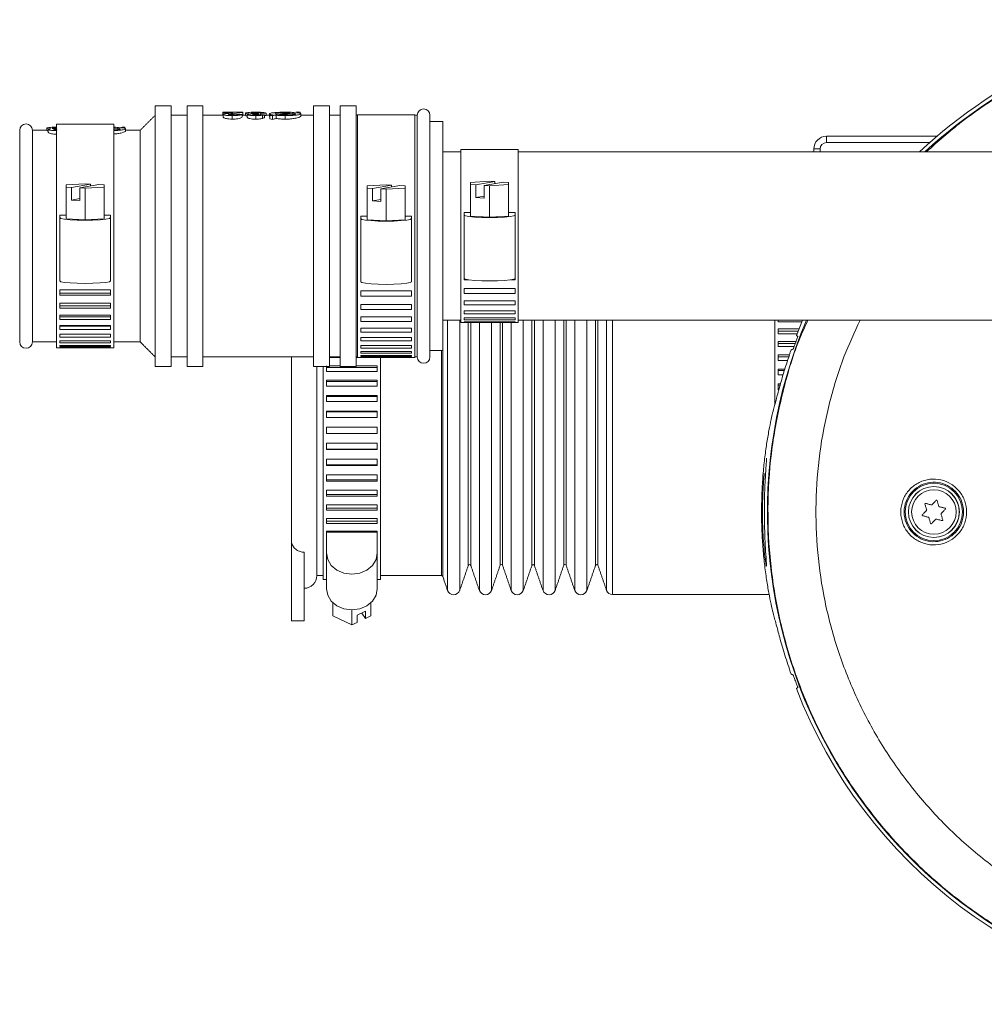
# Model space of a CAD drawing. Units: millimetres. Extents: x 88 to 771, y 154 to 380.
# Drawn here: x 88 to 240, y 218 to 373 of the extents above; entities that cross this region are included whole.
import ezdxf

# ---------------------------------------------------------------- set-up
doc = ezdxf.new("R2010")
doc.units = ezdxf.units.MM

msp = doc.modelspace()

# ---------------------------------------------------------------- linework, layer by layer
at = {"color": 7, "linetype": 'Continuous', "lineweight": 15}
for p, q in [((109.76, 359.45), (109.76, 318.45)), ((112.26, 359.45), (112.26, 318.45)), ((114.76, 359.45), (114.76, 318.45)), ((117.26, 359.45), (117.26, 318.45)), ((134.66, 359.45), (134.66, 318.45)), ((137.16, 359.45), (137.16, 318.45)), ((138.86, 359.45), (138.86, 318.45)), ((141.36, 359.45), (141.36, 318.45)), ((120.38, 358.34), (120.38, 358.43)), ((120.38, 358.43), (123.55, 358.43)), ((121.98, 358.34), (120.38, 358.34)), ((120.38, 357.94), (120.38, 358.34)), ((120.44, 357.94), (120.38, 357.94)), ((120.44, 357.65), (120.44, 358.06)), ((121.49, 358.28), (121.98, 358.34)), ((121.87, 357.35), (121.87, 357.91)), ((123.55, 358.38), (122.14, 358.22)), ((122.14, 358), (122.14, 358.22)), ((122.58, 358.09), (123.43, 358.09)), ((123.43, 357.7), (123.43, 358.09)), ((123.55, 358.43), (123.55, 358.38)), ((123.55, 357.95), (123.55, 358.38)), ((123.98, 357.91), (123.98, 358.28)), ((124.23, 357.62), (124.23, 358.04)), ((125.56, 357.35), (125.56, 357.91)), ((126, 358.19), (126, 358.11)), ((126, 358.02), (126, 358.11)), ((126.12, 358.04), (126.97, 358.04)), ((127.22, 358.27), (126.36, 358.27)), ((126.36, 358.04), (126.36, 358.27)), ((126.61, 357.45), (126.61, 357.95)), ((126.97, 357.63), (126.97, 358.04)), ((127.22, 357.9), (126.97, 357.9)), ((127.22, 357.9), (127.22, 358.27)), ((127.71, 357.82), (127.71, 358.18)), ((127.8, 357.92), (128.38, 357.99)), ((128.22, 357.89), (127.8, 357.92)), ((127.8, 357.39), (127.8, 357.92)), ((128.77, 357.96), (128.22, 357.89)), ((128.22, 357.3), (128.22, 357.89)), ((128.77, 357.46), (128.77, 357.96)), ((128.92, 358.06), (131, 358.33)), ((131.41, 358.29), (129.3, 358.02)), ((130.17, 358.22), (130.17, 358.35)), ((130.19, 357.35), (130.19, 357.91)), ((131.41, 357.91), (131.41, 358.29)), ((131.56, 358.4), (132.13, 358.47)), ((132.55, 358.43), (131.97, 358.36)), ((132.13, 358.47), (132.55, 358.43)), ((132.55, 358.24), (132.55, 358.43)), ((132.65, 357.81), (132.65, 358.17)), ((141.57, 319.85), (141.57, 358.05)), ((150.57, 319.85), (150.57, 358.05)), ((150.96, 357.95), (150.96, 319.95)), ((152.96, 357.95), (152.96, 319.95)), ((94.25, 321.35), (94.25, 356.55)), ((103.25, 321.35), (103.25, 356.55)), ((154.96, 356.95), (154.96, 320.95)), ((88.46, 355.6), (88.46, 322.3)), ((90.46, 355.6), (90.46, 322.3)), ((92.7, 355.57), (92.7, 355.93)), ((92.95, 355.3), (92.95, 355.69)), ((103.25, 355.94), (103.45, 355.97)), ((103.86, 355.93), (103.25, 355.86)), ((103.86, 355.57), (103.86, 355.93)), ((104, 356.04), (104.57, 356.11)), ((104.99, 356.08), (104.41, 356)), ((104.57, 356.11), (104.99, 356.08)), ((104.99, 355.89), (104.99, 356.08)), ((105.1, 355.48), (105.1, 355.82)), ((107.41, 355.6), (107.41, 322.3)), ((215.3, 353.65), (215.3, 354.65)), ((215.3, 354.65), (232.68, 354.65)), ((231.53, 353.65), (215.3, 353.65)), ((157.83, 325.35), (157.83, 352.55)), ((166.83, 325.35), (166.83, 352.55)), ((214.3, 352.65), (213.3, 352.65)), ((213.3, 352.2), (213.3, 352.65)), ((214.3, 352.65), (214.3, 352.2)), ((98.75, 347.18), (95.75, 347)), ((95.75, 347), (95.75, 346.66)), ((99.6, 347.13), (96.6, 346.61)), ((97.9, 346.53), (100.9, 347.05)), ((99.6, 347.13), (98.75, 347.18)), ((99.6, 346.83), (99.6, 347.13)), ((101.75, 347), (100.9, 347.05)), ((101.75, 346.66), (101.75, 347)), ((146.07, 347.03), (143.07, 346.85)), ((146.92, 346.98), (143.92, 346.46)), ((146.92, 346.98), (146.07, 347.03)), ((146.92, 346.68), (146.92, 346.98)), ((162.33, 347.58), (159.33, 347.4)), ((159.33, 347.4), (159.33, 347.06)), ((159.33, 347.06), (159.33, 342.08)), ((159.33, 347.06), (160.18, 347.01)), ((163.18, 347.53), (160.18, 347.01)), ((160.18, 345.02), (160.18, 347.01)), ((161.48, 346.93), (164.48, 347.45)), ((163.18, 347.53), (162.33, 347.58)), ((162.33, 346.88), (165.33, 347.06)), ((163.18, 347.23), (163.18, 347.53)), ((165.33, 347.4), (164.48, 347.45)), ((165.33, 347.06), (165.33, 347.4)), ((165.33, 347.06), (165.33, 342.08)), ((95.75, 346.66), (95.75, 341.68)), ((95.75, 346.66), (96.6, 346.61)), ((96.6, 344.62), (96.6, 346.61)), ((97.9, 344.54), (97.9, 346.53)), ((97.9, 346.53), (98.75, 346.48)), ((98.75, 346.48), (101.75, 346.66)), ((98.75, 346.48), (98.75, 341.51)), ((101.75, 346.66), (101.75, 341.68)), ((143.07, 346.85), (143.07, 346.51)), ((143.07, 346.51), (143.07, 341.53)), ((143.07, 346.51), (143.92, 346.46)), ((143.92, 344.47), (143.92, 346.46)), ((145.21, 346.38), (148.21, 346.9)), ((145.21, 344.39), (145.21, 346.38)), ((145.21, 346.38), (146.07, 346.33)), ((146.07, 346.33), (149.07, 346.51)), ((146.07, 346.33), (146.07, 341.36)), ((149.07, 346.85), (148.21, 346.9)), ((149.07, 346.51), (149.07, 346.85)), ((149.07, 346.51), (149.07, 341.53)), ((161.48, 346.93), (162.33, 346.88)), ((161.48, 344.94), (161.48, 346.93)), ((162.33, 346.88), (162.33, 341.91)), ((97.9, 344.84), (96.6, 344.62)), ((96.6, 344.62), (97.9, 344.54)), ((145.21, 344.69), (143.92, 344.47)), ((143.92, 344.47), (145.21, 344.39)), ((161.48, 345.24), (160.18, 345.02)), ((160.18, 345.02), (161.48, 344.94)), ((158.33, 342.65), (158.33, 342.25)), ((159.33, 342.65), (158.33, 342.65)), ((166.33, 342.65), (165.33, 342.65)), ((166.33, 342.25), (166.33, 342.65)), ((94.75, 342.24), (94.75, 341.85)), ((95.75, 342.24), (94.75, 342.24)), ((94.75, 341.85), (94.75, 331.9)), ((95.75, 341.68), (98.75, 341.51)), ((98.75, 341.51), (101.75, 341.68)), ((102.75, 342.24), (101.75, 342.24)), ((102.75, 341.85), (102.75, 342.24)), ((102.75, 341.85), (102.75, 331.9)), ((142.07, 342.09), (142.07, 341.7)), ((143.07, 342.09), (142.07, 342.09)), ((142.07, 341.7), (142.07, 331.75)), ((143.07, 341.53), (146.07, 341.36)), ((146.07, 341.36), (149.07, 341.53)), ((150.07, 342.09), (149.07, 342.09)), ((150.07, 341.7), (150.07, 342.09)), ((150.07, 341.7), (150.07, 331.75)), ((158.33, 342.25), (158.33, 332.3)), ((159.33, 342.08), (162.33, 341.91)), ((162.33, 341.91), (165.33, 342.08)), ((166.33, 342.25), (166.33, 332.3)), ((94.75, 331.87), (94.76, 331.87)), ((102.73, 331.87), (102.75, 331.87)), ((142.07, 331.73), (142.08, 331.73)), ((150.05, 331.73), (150.07, 331.73)), ((158.33, 332.08), (158.33, 332.37)), ((158.33, 332.08), (159, 332.08)), ((165.66, 332.08), (166.33, 332.08)), ((166.33, 332.37), (166.33, 332.08)), ((94.75, 330.51), (102.75, 330.51)), ((94.75, 329.65), (94.75, 330.51)), ((102.75, 329.95), (94.75, 329.95)), ((102.75, 330.51), (102.75, 329.65)), ((142.07, 330.36), (150.07, 330.36)), ((142.07, 329.48), (142.07, 330.36)), ((150.07, 330.36), (150.07, 329.48)), ((158.33, 330.7), (166.33, 330.7)), ((158.33, 329.92), (158.33, 330.7)), ((158.33, 329.92), (166.33, 329.92)), ((166.33, 330.7), (166.33, 329.92)), ((94.75, 329.65), (102.75, 329.65)), ((94.75, 328.4), (102.75, 328.4)), ((94.75, 327.62), (94.75, 328.4)), ((102.75, 328.4), (102.75, 327.62)), ((142.07, 329.48), (150.07, 329.48)), ((158.33, 328.75), (166.33, 328.75)), ((158.33, 328.11), (158.33, 328.75)), ((166.33, 328.75), (166.33, 328.11)), ((102.75, 327.99), (94.75, 327.99)), ((94.75, 327.62), (102.75, 327.62)), ((142.07, 328.21), (150.07, 328.21)), ((142.07, 327.4), (142.07, 328.21)), ((142.07, 327.4), (150.07, 327.4)), ((150.07, 328.21), (150.07, 327.4)), ((158.33, 328.11), (166.33, 328.11)), ((158.33, 327.19), (166.33, 327.19)), ((158.33, 326.72), (158.33, 327.19)), ((166.33, 327.19), (166.33, 326.72)), ((94.75, 326.5), (102.75, 326.5)), ((94.75, 325.82), (94.75, 326.5)), ((102.75, 326.25), (94.75, 326.25)), ((94.75, 325.82), (102.75, 325.82)), ((102.75, 326.5), (102.75, 325.82)), ((142.07, 326.24), (150.07, 326.24)), ((142.07, 325.51), (142.07, 326.24)), ((142.07, 325.51), (150.07, 325.51)), ((150.07, 326.24), (150.07, 325.51)), ((154.97, 325.7), (154.97, 286.84)), ((155.73, 325.7), (155.73, 284.77)), ((157.63, 325.7), (157.63, 284.77)), ((158.33, 326.72), (166.33, 326.72)), ((158.33, 326.08), (166.33, 326.08)), ((158.33, 325.79), (158.33, 326.08)), ((158.33, 325.79), (166.33, 325.79)), ((158.33, 325.47), (166.33, 325.47)), ((158.33, 325.38), (158.33, 325.47)), ((158.33, 325.38), (166.33, 325.38)), ((158.99, 325.35), (158.99, 288.48)), ((159.37, 325.35), (159.37, 288.48)), ((160.73, 325.35), (160.73, 284.77)), ((162.63, 325.35), (162.63, 284.77)), ((163.99, 325.35), (163.99, 288.48)), ((164.37, 325.35), (164.37, 288.48)), ((165.73, 325.35), (165.73, 284.77)), ((166.33, 326.08), (166.33, 325.79)), ((166.33, 325.47), (166.33, 325.38)), ((167.63, 325.7), (167.63, 284.77)), ((168.99, 325.7), (168.99, 288.48)), ((169.37, 325.7), (169.37, 288.48)), ((170.73, 325.7), (170.73, 284.77)), ((172.63, 325.7), (172.63, 284.77)), ((173.99, 325.7), (173.99, 288.48)), ((174.37, 325.7), (174.37, 288.48)), ((175.73, 325.7), (175.73, 284.77)), ((177.63, 325.7), (177.63, 284.77)), ((178.99, 325.7), (178.99, 288.48)), ((179.37, 325.7), (179.37, 288.48)), ((180.72, 325.7), (180.72, 284.79)), ((181.67, 325.7), (181.67, 284.16)), ((207.18, 325.7), (207.18, 312.48)), ((207.68, 325.47), (207.68, 325.7)), ((211.43, 325.47), (207.68, 325.47)), ((211.52, 325.7), (210.56, 323.31)), ((94.75, 324.86), (102.75, 324.86)), ((94.75, 324.28), (94.75, 324.86)), ((102.75, 324.77), (94.75, 324.77)), ((94.75, 324.28), (102.75, 324.28)), ((102.75, 324.86), (102.75, 324.28)), ((142.07, 324.49), (150.07, 324.49)), ((142.07, 323.85), (142.07, 324.49)), ((142.07, 323.85), (150.07, 323.85)), ((150.07, 324.49), (150.07, 323.85)), ((210.97, 324.36), (207.68, 324.36)), ((207.68, 323.59), (207.68, 324.36)), ((207.68, 323.98), (210.82, 323.98)), ((94.75, 323.5), (102.75, 323.5)), ((94.75, 323.05), (94.75, 323.5)), ((94.75, 323.05), (102.75, 323.05)), ((94.75, 322.46), (102.75, 322.46)), ((94.75, 322.14), (94.75, 322.46)), ((102.75, 323.5), (102.75, 323.05)), ((102.75, 322.46), (102.75, 322.14)), ((142.07, 322.98), (150.07, 322.98)), ((142.07, 322.46), (142.07, 322.98)), ((142.07, 322.46), (150.07, 322.46)), ((150.07, 322.98), (150.07, 322.46)), ((210.67, 323.59), (207.68, 323.59)), ((210.51, 322.39), (207.68, 322.39)), ((207.68, 321.56), (207.68, 322.39)), ((94.75, 322.14), (102.75, 322.14)), ((94.75, 321.75), (102.75, 321.75)), ((94.75, 321.57), (94.75, 321.75)), ((94.75, 321.57), (102.75, 321.57)), ((94.75, 321.4), (102.75, 321.4)), ((94.75, 321.35), (94.75, 321.4)), ((94.75, 321.35), (102.75, 321.35)), ((102.75, 321.75), (102.75, 321.57)), ((102.75, 321.4), (102.75, 321.35)), ((142.07, 321.75), (150.07, 321.75)), ((142.07, 321.34), (142.07, 321.75)), ((142.07, 321.34), (150.07, 321.34)), ((142.07, 320.81), (150.07, 320.81)), ((142.07, 320.53), (142.07, 320.81)), ((150.07, 321.75), (150.07, 321.34)), ((150.07, 320.81), (150.07, 320.53)), ((154.78, 320.95), (154.78, 286.97)), ((207.68, 322.05), (210.39, 322.05)), ((210.21, 321.56), (207.68, 321.56)), ((131.18, 319.95), (131.18, 291.03)), ((138.86, 319.87), (137.16, 319.87)), ((141.57, 319.87), (141.36, 319.87)), ((142.07, 320.53), (150.07, 320.53)), ((142.07, 320.19), (150.07, 320.19)), ((142.07, 320.03), (142.07, 320.19)), ((142.07, 320.03), (150.07, 320.03)), ((142.07, 319.88), (150.07, 319.88)), ((142.07, 319.85), (142.07, 319.88)), ((142.07, 319.85), (150.07, 319.85)), ((145.18, 319.95), (145.18, 284.95)), ((150.07, 320.19), (150.07, 320.03)), ((150.07, 319.88), (150.07, 319.85)), ((209.48, 320.27), (207.68, 320.27)), ((207.68, 319.39), (207.68, 320.27)), ((207.68, 319.98), (209.39, 319.98)), ((209.2, 319.39), (207.68, 319.39)), ((135.18, 318.45), (135.18, 286.97)), ((136.18, 318.45), (136.18, 284.95)), ((136.68, 317.67), (136.68, 318.56)), ((136.68, 318.27), (144.68, 318.27)), ((144.68, 317.67), (136.68, 317.67)), ((138.86, 318.56), (137.16, 318.56)), ((144.68, 318.56), (141.36, 318.56)), ((144.68, 318.56), (144.68, 317.67)), ((208.75, 318.03), (207.68, 318.03)), ((207.68, 317.11), (207.68, 318.03)), ((207.68, 317.8), (208.68, 317.8)), ((144.68, 316.28), (136.68, 316.28)), ((136.68, 315.35), (136.68, 316.28)), ((136.68, 316.06), (144.68, 316.06)), ((144.68, 316.28), (144.68, 315.35)), ((208.48, 317.11), (207.68, 317.11)), ((144.68, 315.35), (136.68, 315.35)), ((208.06, 315.69), (207.68, 315.69)), ((207.68, 314.74), (207.68, 315.69)), ((207.68, 315.51), (208.01, 315.51)), ((144.68, 313.89), (136.68, 313.89)), ((136.68, 312.92), (136.68, 313.89)), ((136.68, 313.73), (144.68, 313.73)), ((144.68, 312.92), (136.68, 312.92)), ((144.68, 313.89), (144.68, 312.92)), ((144.68, 311.42), (136.68, 311.42)), ((136.68, 310.43), (136.68, 311.42)), ((136.68, 311.33), (144.68, 311.33)), ((144.68, 311.42), (144.68, 310.43)), ((144.68, 310.43), (136.68, 310.43)), ((144.68, 308.9), (136.68, 308.9)), ((136.68, 307.9), (136.68, 308.9)), ((136.68, 308.88), (144.68, 308.88)), ((144.68, 308.9), (144.68, 307.9)), ((144.68, 307.9), (136.68, 307.9)), ((144.68, 306.37), (136.68, 306.37)), ((136.68, 305.37), (136.68, 306.37)), ((136.68, 305.41), (144.68, 305.41)), ((144.68, 305.37), (136.68, 305.37)), ((144.68, 306.37), (144.68, 305.37)), ((144.68, 303.85), (136.68, 303.85)), ((136.68, 302.86), (136.68, 303.85)), ((144.68, 303.85), (144.68, 302.86)), ((136.68, 302.98), (144.68, 302.98)), ((144.68, 302.86), (136.68, 302.86)), ((144.68, 301.37), (136.68, 301.37)), ((136.68, 300.42), (136.68, 301.37)), ((136.68, 300.6), (144.68, 300.6)), ((144.68, 301.37), (144.68, 300.42)), ((144.68, 300.42), (136.68, 300.42)), ((144.68, 298.98), (136.68, 298.98)), ((136.68, 298.06), (136.68, 298.98)), ((144.68, 298.98), (144.68, 298.06)), ((136.68, 298.3), (144.68, 298.3)), ((144.68, 298.06), (136.68, 298.06)), ((144.68, 296.69), (136.68, 296.69)), ((136.68, 295.83), (136.68, 296.69)), ((136.68, 296.13), (144.68, 296.13)), ((144.68, 296.69), (144.68, 295.83)), ((144.68, 295.83), (136.68, 295.83)), ((144.68, 294.54), (136.68, 294.54)), ((136.68, 293.74), (136.68, 294.54)), ((144.68, 294.54), (144.68, 293.74)), ((136.68, 294.09), (144.68, 294.09)), ((144.68, 293.74), (136.68, 293.74)), ((144.68, 292.55), (136.68, 292.55)), ((136.68, 292.16), (136.68, 292.55)), ((136.68, 292.4), (144.68, 292.4)), ((136.68, 289.1), (136.68, 292.16)), ((144.68, 292.55), (144.68, 292.16)), ((144.68, 292.16), (144.68, 289.1)), ((131.18, 278.41), (131.18, 291.03)), ((133.18, 278.41), (133.18, 289.21)), ((136.68, 283.46), (136.68, 289.1)), ((144.68, 283.46), (144.68, 289.1)), ((158.99, 288.48), (158.99, 287.16)), ((159.37, 288.48), (159.37, 287.16)), ((163.99, 288.48), (163.99, 287.16)), ((164.37, 288.48), (164.37, 287.16)), ((168.99, 288.48), (168.99, 287.16)), ((169.37, 288.48), (169.37, 287.16)), ((173.99, 288.48), (173.99, 287.16)), ((174.37, 288.48), (174.37, 287.16)), ((178.99, 288.48), (178.99, 287.16)), ((179.37, 288.48), (179.37, 287.16)), ((135.18, 286.97), (135.18, 285.55)), ((154.78, 286.97), (154.78, 285.55)), ((154.97, 286.84), (154.97, 285.41)), ((155.73, 284.77), (155.73, 283.19)), ((157.63, 284.77), (157.63, 283.19)), ((160.73, 284.77), (160.73, 283.19)), ((162.63, 284.77), (162.63, 283.19)), ((165.73, 284.77), (165.73, 283.19)), ((167.63, 284.77), (167.63, 283.19)), ((170.73, 284.77), (170.73, 283.19)), ((172.63, 284.77), (172.63, 283.19)), ((175.73, 284.77), (175.73, 283.19)), ((177.63, 284.77), (177.63, 283.19)), ((180.72, 284.79), (180.72, 283.22)), ((181.67, 284.16), (181.67, 282.55)), ((137.68, 279.21), (137.68, 281.27)), ((143.68, 279.21), (143.68, 281.27)), ((140.68, 277.78), (137.68, 279.21)), ((140.68, 277.78), (140.68, 280.16)), ((142.83, 279.93), (141.53, 279.31)), ((141.53, 279.31), (141.53, 278.19)), ((142.24, 279.65), (142.83, 278.81)), ((142.83, 279.93), (142.83, 278.81)), ((143.68, 279.21), (142.83, 278.81)), ((141.53, 278.19), (140.68, 277.78))]:
    msp.add_line(p, q, dxfattribs=at)
at = {"color": 7, "linetype": 'Continuous', "lineweight": 15, "flags": 128}
for points in [[(94.75, 341.85), (94.94, 341.73), (95.51, 341.62), (96.4, 341.53), (97.51, 341.47), (98.75, 341.45), (99.98, 341.47), (101.1, 341.53), (101.98, 341.62), (102.55, 341.73), (102.75, 341.85)], [(142.07, 341.7), (142.26, 341.58), (142.83, 341.47), (143.71, 341.38), (144.83, 341.32), (146.07, 341.31), (147.3, 341.32), (148.42, 341.38), (149.3, 341.47), (149.87, 341.58), (150.07, 341.7)], [(158.33, 342.25), (158.52, 342.13), (159.09, 342.02), (159.98, 341.93), (161.09, 341.87), (162.33, 341.85), (163.56, 341.87), (164.68, 341.93), (165.56, 342.02), (166.13, 342.13), (166.33, 342.25)], [(94.75, 331.9), (94.94, 331.78), (95.51, 331.67), (96.4, 331.58), (97.51, 331.52), (98.75, 331.5), (99.98, 331.52), (101.1, 331.58), (101.98, 331.67), (102.55, 331.78), (102.75, 331.9)], [(142.07, 331.75), (142.26, 331.63), (142.83, 331.52), (143.71, 331.43), (144.83, 331.37), (146.07, 331.36), (147.3, 331.37), (148.42, 331.43), (149.3, 331.52), (149.87, 331.63), (150.07, 331.75)], [(158.33, 332.3), (158.52, 332.18), (159.09, 332.07), (159.98, 331.98), (161.09, 331.92), (162.33, 331.9), (163.56, 331.92), (164.68, 331.98), (165.56, 332.07), (166.13, 332.18), (166.33, 332.3)], [(231.04, 295.88), (231.01, 295.99), (230.98, 296.1), (230.95, 296.21), (230.91, 296.32), (230.88, 296.43), (230.85, 296.54), (230.82, 296.65), (230.78, 296.76)], [(230.9, 296.89), (231.02, 296.86), (231.13, 296.84), (231.24, 296.81), (231.35, 296.78), (231.46, 296.75), (231.58, 296.73), (231.69, 296.7), (231.8, 296.67)], [(231.9, 296.7), (231.98, 296.78), (232.06, 296.86), (232.14, 296.95), (232.22, 297.03), (232.3, 297.12), (232.38, 297.2), (232.46, 297.28), (232.54, 297.36)], [(232.7, 297.32), (232.74, 297.21), (232.77, 297.1), (232.8, 296.99), (232.83, 296.88), (232.87, 296.77), (232.9, 296.66), (232.93, 296.55), (232.96, 296.44)], [(233.03, 296.37), (233.15, 296.34), (233.26, 296.31), (233.37, 296.29), (233.48, 296.26), (233.6, 296.23), (233.71, 296.2), (233.82, 296.18), (233.93, 296.15)], [(233.98, 295.98), (233.9, 295.9), (233.82, 295.81), (233.74, 295.73), (233.66, 295.65), (233.58, 295.56), (233.5, 295.48), (233.42, 295.4), (233.34, 295.31)], [(230.38, 295.11), (230.46, 295.2), (230.54, 295.28), (230.62, 295.36), (230.7, 295.45), (230.78, 295.53), (230.86, 295.61), (230.94, 295.7), (231.02, 295.78)], [(231.33, 294.73), (231.21, 294.76), (231.1, 294.78), (230.99, 294.81), (230.88, 294.84), (230.76, 294.87), (230.65, 294.89), (230.54, 294.92), (230.43, 294.95)], [(231.66, 293.77), (231.62, 293.88), (231.59, 293.99), (231.56, 294.1), (231.53, 294.21), (231.49, 294.33), (231.46, 294.44), (231.43, 294.55), (231.4, 294.66)], [(232.46, 294.4), (232.38, 294.31), (232.3, 294.23), (232.22, 294.15), (232.14, 294.06), (232.06, 293.98), (231.98, 293.9), (231.9, 293.81), (231.82, 293.73)], [(233.46, 294.21), (233.34, 294.23), (233.23, 294.26), (233.12, 294.29), (233.01, 294.32), (232.9, 294.34), (232.78, 294.37), (232.67, 294.4), (232.56, 294.43)], [(233.32, 295.22), (233.35, 295.11), (233.38, 295), (233.41, 294.88), (233.45, 294.77), (233.48, 294.66), (233.51, 294.55), (233.54, 294.44), (233.58, 294.33)], [(144.68, 289.1), (144.48, 288.08), (143.92, 287.15), (143.03, 286.42), (141.92, 285.95), (140.68, 285.79), (139.44, 285.95), (138.33, 286.42), (137.44, 287.15), (136.88, 288.08), (136.68, 289.1)], [(144.68, 283.46), (144.48, 282.44), (143.92, 281.52), (143.03, 280.79), (141.92, 280.32), (140.68, 280.16), (139.44, 280.32), (138.33, 280.79), (137.44, 281.52), (136.88, 282.44), (136.68, 283.46)]]:
    msp.add_lwpolyline(points, dxfattribs=at)
at = {"color": 7, "linetype": 'Continuous', "lineweight": 15}
for radius in [4.51, 4.01, 4, 3.5]:
    msp.add_circle((232.18, 295.55), radius, dxfattribs=at)
for centre, radius, start, end in [((283.18, 295.55), 77.74, 95.0417, 133.2193), ((283.18, 295.55), 77.17, 95.0417, 132.7625), ((151.96, 357.95), 1, 0, 180), ((89.46, 355.6), 1, 0, 180), ((215.3, 352.65), 2, 90, 180), ((215.3, 352.65), 1, 90, 180), ((283.18, 295.55), 77.17, 156.9978, 264.9583), ((283.18, 295.55), 77.17, 156.9978, 264.9583), ((89.46, 322.3), 1, 180, 0), ((151.96, 319.95), 1, 180, 0), ((159.18, 287.09), 0.2, 19, 161), ((164.18, 287.09), 0.2, 19, 161), ((169.18, 287.09), 0.2, 19, 161), ((174.18, 287.09), 0.2, 19, 161), ((179.18, 287.09), 0.2, 19, 161), ((133.18, 285.55), 2, 270, 0), ((154.78, 285.35), 0.2, 19, 90), ((156.68, 283.52), 1, 199, 341), ((161.68, 283.52), 1, 199, 341), ((166.68, 283.52), 1, 199, 341), ((171.68, 283.52), 1, 199, 341), ((176.68, 283.52), 1, 199, 341), ((181.67, 283.55), 1, 199, 270), ((283.18, 295.55), 77.74, 200.9194, 264.9583)]:
    msp.add_arc(centre, radius, start, end, dxfattribs=at)
for centre, major_axis, ratio, start_param, end_param in [((121.96, 338.95), (9.74, 16.94), 0.883113, 0.487968, 0.494834), ((124.54, 338.95), (23.5, -5.22), 0.777484, 1.586939, 1.604651), ((130.71, 338.95), (5.47, 18.46), 0.82173, 0.46663, 0.501152)]:
    msp.add_ellipse(centre, major_axis=major_axis, ratio=ratio, start_param=start_param, end_param=end_param, dxfattribs=at)
for points, knots in [([(231, 352.2), (232.81, 353.81), (236.78, 357.34), (243.63, 361.87), (251.3, 365.92), (259.41, 369.03), (267.8, 371.29), (273.54, 371.98), (276.41, 372.33)], [0, 0, 0, 0, 0.14317, 0.314863, 0.486009, 0.657158, 0.828852, 1, 1, 1, 1]), ([(120.44, 358.06), (120.47, 358.08), (120.52, 358.13), (120.89, 358.21), (121.26, 358.25), (121.49, 358.28)], [0, 0, 0, 0, 0.279439, 0.559475, 1, 1, 1, 1]), ([(121.87, 357.91), (121.66, 357.91), (121.24, 357.91), (120.77, 357.95), (120.5, 358.01), (120.46, 358.04), (120.44, 358.06)], [0, 0, 0, 0, 0.279766, 0.558998, 0.779622, 1, 1, 1, 1]), ([(122.14, 358.22), (121.91, 358.2), (121.5, 358.15), (121.36, 358.09), (121.3, 358.06)], [0, 0, 0, 0, 0.5624746, 1, 1, 1, 1]), ([(121.3, 358.06), (121.3, 358.05), (121.32, 358.03), (121.49, 358.01), (121.7, 358), (121.85, 358), (121.92, 358)], [0, 0, 0, 0, 0.279888, 0.559164, 0.779395, 1, 1, 1, 1]), ([(123.43, 358.09), (123.41, 358.06), (123.36, 358.01), (122.98, 357.95), (122.44, 357.91), (122.06, 357.91), (121.87, 357.91)], [0, 0, 0, 0, 0.280631, 0.559929, 0.77978, 1, 1, 1, 1]), ([(121.92, 358), (122.03, 358), (122.26, 358), (122.52, 358.04), (122.56, 358.07), (122.58, 358.09)], [0, 0, 0, 0, 0.278751, 0.559261, 1, 1, 1, 1]), ([(123.98, 358.28), (124.01, 358.3), (124.07, 358.35), (124.53, 358.41), (125.08, 358.44), (125.45, 358.44), (125.63, 358.44)], [0, 0, 0, 0, 0.279323, 0.558937, 0.779292, 1, 1, 1, 1]), ([(124.86, 358.15), (124.72, 358.15), (124.44, 358.16), (124.07, 358.21), (124.01, 358.25), (123.98, 358.28)], [0, 0, 0, 0, 0.281054, 0.561778, 1, 1, 1, 1]), ([(124.23, 357.84), (124.21, 357.84), (124.09, 357.85), (124, 357.88), (123.99, 357.9), (123.98, 357.91)], [0, 0, 0, 0, 0.110239, 0.603417, 1, 1, 1, 1]), ([(124.23, 358.04), (124.24, 358.05), (124.26, 358.08), (124.46, 358.12), (124.71, 358.13), (124.86, 358.15)], [0, 0, 0, 0, 0.2805913, 0.5610199, 1, 1, 1, 1]), ([(125.56, 357.91), (125.37, 357.91), (124.98, 357.91), (124.55, 357.95), (124.27, 357.99), (124.24, 358.02), (124.23, 358.04)], [0, 0, 0, 0, 0.279903, 0.559576, 0.779853, 1, 1, 1, 1]), ([(125.59, 358.35), (125.48, 358.35), (125.27, 358.35), (125.02, 358.33), (124.86, 358.3), (124.84, 358.28), (124.84, 358.28)], [0, 0, 0, 0, 0.280139, 0.559724, 0.779852, 1, 1, 1, 1]), ([(124.84, 358.28), (124.84, 358.27), (124.85, 358.25), (124.98, 358.23), (125.34, 358.2), (125.73, 358.19), (126, 358.19)], [0, 0, 0, 0, 0.125527, 0.250978, 0.500918, 1, 1, 1, 1]), ([(126, 358.11), (125.79, 358.11), (125.49, 358.1), (125.2, 358.08), (125.1, 358.06), (125.09, 358.05), (125.08, 358.04)], [0, 0, 0, 0, 0.5000134, 0.7494621, 0.8748518, 1, 1, 1, 1]), ([(125.08, 358.04), (125.09, 358.04), (125.1, 358.02), (125.24, 358.01), (125.4, 358), (125.51, 358), (125.56, 358)], [0, 0, 0, 0, 0.279616, 0.558972, 0.779283, 1, 1, 1, 1]), ([(125.56, 358), (125.63, 358), (125.77, 358), (125.99, 358.01), (126.07, 358.03), (126.12, 358.04)], [0, 0, 0, 0, 0.2808493, 0.5618734, 1, 1, 1, 1]), ([(126.61, 357.95), (126.44, 357.94), (126.13, 357.91), (125.73, 357.91), (125.56, 357.91)], [0, 0, 0, 0, 0.558861, 1, 1, 1, 1]), ([(126.36, 358.27), (126.34, 358.28), (126.29, 358.31), (126.1, 358.33), (125.85, 358.35), (125.67, 358.35), (125.59, 358.35)], [0, 0, 0, 0, 0.28049, 0.559281, 0.779459, 1, 1, 1, 1]), ([(125.63, 358.44), (125.87, 358.44), (126.34, 358.43), (126.87, 358.39), (127.15, 358.33), (127.2, 358.29), (127.22, 358.27)], [0, 0, 0, 0, 0.279804, 0.55886, 0.779177, 1, 1, 1, 1]), ([(126.97, 358.04), (126.94, 358.02), (126.89, 357.99), (126.69, 357.96), (126.61, 357.95)], [0, 0, 0, 0, 0.56013, 1, 1, 1, 1]), ([(127.8, 357.72), (127.79, 357.73), (127.7, 357.76), (127.7, 357.79), (127.71, 357.82)], [0, 0, 0, 0, 0.095083, 1, 1, 1, 1]), ([(127.71, 358.18), (127.75, 358.21), (127.83, 358.29), (128.5, 358.38), (129.31, 358.43), (129.88, 358.44), (130.17, 358.44)], [0, 0, 0, 0, 0.279652, 0.559355, 0.779606, 1, 1, 1, 1]), ([(128.38, 357.99), (128.16, 358.02), (127.78, 358.08), (127.73, 358.15), (127.71, 358.18)], [0, 0, 0, 0, 0.559232, 1, 1, 1, 1]), ([(130.17, 358.35), (129.93, 358.35), (129.45, 358.34), (128.92, 358.29), (128.61, 358.23), (128.58, 358.19), (128.56, 358.17)], [0, 0, 0, 0, 0.279414, 0.559142, 0.779477, 1, 1, 1, 1]), ([(128.56, 358.17), (128.58, 358.15), (128.62, 358.11), (128.83, 358.08), (128.92, 358.06)], [0, 0, 0, 0, 0.5593282, 1, 1, 1, 1]), ([(130.19, 357.91), (129.91, 357.91), (129.39, 357.91), (128.96, 357.94), (128.77, 357.96)], [0, 0, 0, 0, 0.559235, 1, 1, 1, 1]), ([(129.3, 358.02), (129.46, 358.01), (129.74, 358), (130.05, 358), (130.19, 358)], [0, 0, 0, 0, 0.5592758, 1, 1, 1, 1]), ([(130.17, 358.44), (130.45, 358.44), (130.95, 358.44), (131.37, 358.41), (131.56, 358.4)], [0, 0, 0, 0, 0.559693, 1, 1, 1, 1]), ([(131, 358.33), (130.85, 358.33), (130.59, 358.35), (130.3, 358.35), (130.17, 358.35)], [0, 0, 0, 0, 0.559529, 1, 1, 1, 1]), ([(132.65, 358.17), (132.61, 358.13), (132.52, 358.06), (131.86, 357.97), (131.05, 357.91), (130.48, 357.91), (130.19, 357.91)], [0, 0, 0, 0, 0.2796317, 0.5592377, 0.7797049, 1, 1, 1, 1]), ([(130.19, 358), (130.43, 358), (130.92, 358.01), (131.45, 358.05), (131.76, 358.11), (131.78, 358.15), (131.8, 358.17)], [0, 0, 0, 0, 0.279568, 0.559109, 0.779356, 1, 1, 1, 1]), ([(132.65, 357.81), (132.63, 357.77), (132.57, 357.69), (132.12, 357.55), (131.46, 357.42), (130.78, 357.35), (130.35, 357.35), (130.19, 357.35)], [0, 0, 0, 0, 0.223732, 0.448344, 0.663365, 0.881668, 1, 1, 1, 1]), ([(131.8, 358.17), (131.78, 358.2), (131.75, 358.24), (131.52, 358.27), (131.41, 358.29)], [0, 0, 0, 0, 0.55973, 1, 1, 1, 1]), ([(131.97, 358.36), (132.19, 358.33), (132.58, 358.27), (132.63, 358.2), (132.65, 358.17)], [0, 0, 0, 0, 0.559124, 1, 1, 1, 1]), ([(121.87, 357.35), (121.69, 357.35), (121.37, 357.36), (120.95, 357.42), (120.66, 357.5), (120.48, 357.58), (120.45, 357.63), (120.44, 357.65)], [0, 0, 0, 0, 0.235296, 0.429435, 0.623407, 0.828764, 1, 1, 1, 1]), ([(123.43, 357.7), (123.4, 357.65), (123.34, 357.57), (122.98, 357.45), (122.57, 357.38), (122.17, 357.35), (121.94, 357.35), (121.87, 357.35)], [0, 0, 0, 0, 0.328723, 0.530335, 0.732474, 0.917916, 1, 1, 1, 1]), ([(125.56, 357.35), (125.39, 357.35), (125.06, 357.36), (124.65, 357.42), (124.37, 357.5), (124.24, 357.57), (124.23, 357.61), (124.23, 357.62)], [0, 0, 0, 0, 0.240289, 0.48309, 0.691507, 0.882378, 1, 1, 1, 1]), ([(126.61, 357.45), (126.54, 357.44), (126.36, 357.4), (125.99, 357.35), (125.7, 357.35), (125.56, 357.35)], [0, 0, 0, 0, 0.251607, 0.633513, 1, 1, 1, 1]), ([(126.97, 357.63), (126.96, 357.61), (126.94, 357.58), (126.84, 357.52), (126.7, 357.48), (126.61, 357.45)], [0, 0, 0, 0, 0.250525, 0.501394, 1, 1, 1, 1]), ([(130.19, 357.35), (130.07, 357.35), (129.69, 357.35), (129.2, 357.4), (128.88, 357.44), (128.77, 357.46)], [0, 0, 0, 0, 0.251105, 0.738097, 1, 1, 1, 1]), ([(92.7, 355.93), (92.73, 355.95), (92.79, 356), (93.22, 356.06), (93.77, 356.08), (94.13, 356.08), (94.31, 356.08)], [0, 0, 0, 0, 0.279638, 0.558825, 0.778964, 1, 1, 1, 1]), ([(93.35, 355.8), (93.25, 355.81), (93.03, 355.82), (92.77, 355.87), (92.73, 355.91), (92.7, 355.93)], [0, 0, 0, 0, 0.280542, 0.561086, 1, 1, 1, 1]), ([(92.95, 355.5), (92.87, 355.52), (92.73, 355.54), (92.71, 355.56), (92.7, 355.57)], [0, 0, 0, 0, 0.54476, 1, 1, 1, 1]), ([(92.95, 355.69), (92.97, 355.71), (93.02, 355.75), (93.25, 355.78), (93.35, 355.8)], [0, 0, 0, 0, 0.558094, 1, 1, 1, 1]), ([(94.31, 355.55), (94.11, 355.55), (93.71, 355.55), (93.25, 355.59), (92.99, 355.64), (92.96, 355.68), (92.95, 355.69)], [0, 0, 0, 0, 0.27991, 0.559067, 0.779535, 1, 1, 1, 1]), ([(94.31, 354.98), (94.14, 354.99), (93.83, 354.99), (93.42, 355.05), (93.15, 355.13), (92.97, 355.22), (92.95, 355.27), (92.95, 355.3)], [0, 0, 0, 0, 0.239299, 0.43413, 0.629129, 0.827701, 1, 1, 1, 1]), ([(94.32, 355.99), (94.21, 355.99), (94, 355.99), (93.74, 355.97), (93.58, 355.95), (93.56, 355.93), (93.56, 355.92)], [0, 0, 0, 0, 0.280597, 0.559959, 0.779877, 1, 1, 1, 1]), ([(93.56, 355.92), (93.57, 355.91), (93.6, 355.89), (93.81, 355.86), (94.06, 355.85), (94.22, 355.85), (94.31, 355.85)], [0, 0, 0, 0, 0.279247, 0.558742, 0.779167, 1, 1, 1, 1]), ([(94.32, 355.76), (94.24, 355.76), (94.08, 355.76), (93.9, 355.74), (93.81, 355.72), (93.8, 355.7), (93.8, 355.7)], [0, 0, 0, 0, 0.27948, 0.558598, 0.779099, 1, 1, 1, 1]), ([(93.8, 355.7), (93.81, 355.69), (93.82, 355.67), (93.96, 355.65), (94.15, 355.64), (94.27, 355.64), (94.33, 355.64)], [0, 0, 0, 0, 0.279952, 0.559159, 0.779372, 1, 1, 1, 1]), ([(103.25, 356.07), (103.31, 356.07), (103.58, 356.07), (103.82, 356.05), (104, 356.04)], [0, 0, 0, 0, 0.219503, 1, 1, 1, 1]), ([(105.1, 355.82), (105.05, 355.78), (104.97, 355.7), (104.3, 355.61), (103.68, 355.57), (103.32, 355.56), (103.25, 355.56)], [0, 0, 0, 0, 0.3328492, 0.6656698, 0.9281008, 1, 1, 1, 1]), ([(103.25, 355.65), (103.28, 355.66), (103.54, 355.66), (103.89, 355.7), (104.2, 355.76), (104.23, 355.8), (104.24, 355.82)], [0, 0, 0, 0, 0.047461, 0.41707, 0.708272, 1, 1, 1, 1]), ([(105.1, 355.48), (105.07, 355.44), (105.02, 355.35), (104.56, 355.2), (103.96, 355.07), (103.47, 355.03), (103.25, 355.01)], [0, 0, 0, 0, 0.265913, 0.532849, 0.78878, 1, 1, 1, 1]), ([(104.24, 355.82), (104.22, 355.84), (104.19, 355.88), (103.96, 355.92), (103.86, 355.93)], [0, 0, 0, 0, 0.55973, 1, 1, 1, 1]), ([(104.41, 356), (104.63, 355.97), (105.02, 355.92), (105.07, 355.85), (105.1, 355.82)], [0, 0, 0, 0, 0.5591253, 1, 1, 1, 1]), ([(276.41, 218.76), (273, 219.2), (266.2, 220.07), (256.83, 222.91), (248.38, 226.59), (240.86, 230.93), (233.87, 236.08), (227.52, 241.99), (221.86, 248.58), (216.97, 255.75), (212.93, 263.44), (209.77, 271.52), (207.53, 279.91), (206.26, 288.5), (205.96, 297.17), (206.6, 305.84), (208.3, 314.34), (210.23, 321.01), (211.9, 324.67), (212.37, 325.7)], [0, 0, 0, 0, 0.070766, 0.141531, 0.201113, 0.260885, 0.320467, 0.38005, 0.439822, 0.499405, 0.558988, 0.618761, 0.678344, 0.737927, 0.7977, 0.857283, 0.916865, 0.976637, 1, 1, 1, 1]), ([(220.57, 325.7), (219.69, 323.8), (217.71, 319.53), (215.6, 312.51), (214.1, 304.83), (213.51, 297.01), (213.78, 289.19), (214.92, 281.44), (216.94, 273.87), (219.79, 266.58), (223.42, 259.64), (227.83, 253.16), (232.92, 247.21), (238.64, 241.86), (244.94, 237.2), (251.72, 233.25), (259.34, 229.9), (267.78, 227.3), (273.92, 226.48), (276.99, 226.07)], [0, 0, 0, 0, 0.046781, 0.105097, 0.163228, 0.221355, 0.279667, 0.337794, 0.395929, 0.454248, 0.512383, 0.570537, 0.628876, 0.68703, 0.745215, 0.803583, 0.861768, 0.930884, 1, 1, 1, 1]), ([(210.06, 321.18), (210.07, 321.19), (210.08, 321.21), (210.14, 321.37), (210.23, 321.61), (210.34, 321.92), (210.47, 322.27), (210.6, 322.61), (210.7, 322.91), (210.77, 323.11), (210.79, 323.17), (210.79, 323.17), (210.79, 323.18)], [0, 0, 0, 0, 0.100651, 0.201265, 0.304646, 0.41379, 0.5287, 0.64693, 0.763885, 0.874997, 0.978727, 1, 1, 1, 1]), ([(209.74, 321.04), (209.4, 320.04), (208.73, 318.06), (207.97, 315.4), (207.41, 313.3), (207.23, 312.63), (207.14, 312.3)], [0, 0, 0, 0, 0.258427, 0.508922, 0.75488, 1, 1, 1, 1]), ([(207.14, 312.3), (207.07, 312.04), (206.92, 311.51), (206.6, 310.15), (206.25, 308.41), (205.89, 306.32), (205.56, 303.95), (205.3, 301.37), (205.14, 298.62), (205.07, 295.76), (205.12, 292.87), (205.28, 290.03), (205.54, 287.34), (205.87, 284.89), (206.23, 282.75), (206.59, 280.99), (206.91, 279.61), (207.06, 279.06), (207.14, 278.79)], [0, 0, 0, 0, 0.061621, 0.123251, 0.185939, 0.248631, 0.31013, 0.371625, 0.433275, 0.494921, 0.558059, 0.6212, 0.685027, 0.748859, 0.811745, 0.874627, 0.937319, 1, 1, 1, 1]), ([(205.51, 301.59), (205.45, 300.85), (205.33, 299.37), (205.22, 296.54), (205.24, 293.66), (205.38, 290.98), (205.57, 288.81), (205.76, 287.39), (205.87, 286.88), (205.86, 287.36), (205.77, 288.75), (205.64, 290.9), (205.54, 293.58), (205.52, 296.48), (205.59, 299.27), (205.72, 301.65), (205.83, 303.3), (205.88, 304.08), (205.85, 303.97), (205.84, 303.94)], [0, 0, 0, 0, 0.0613074, 0.1226269, 0.1836306, 0.2444406, 0.3055558, 0.3670514, 0.4284869, 0.4895502, 0.5504853, 0.6116668, 0.6730407, 0.73427, 0.7953023, 0.8564297, 0.9177796, 0.9790757, 1, 1, 1, 1]), ([(237.33, 295.55), (237.33, 295.55), (237.33, 294.97), (237.13, 293.8), (236.28, 292.25), (234.96, 291.08), (233.32, 290.4), (231.55, 290.31), (229.85, 290.81), (228.41, 291.84), (227.39, 293.29), (226.97, 294.79), (226.97, 296.31), (227.39, 297.81), (228.41, 299.26), (229.85, 300.29), (231.55, 300.79), (233.31, 300.69), (234.96, 300.02), (236.27, 298.84), (237.16, 297.29), (237.28, 296.13), (237.33, 295.55)], [0, 0, 0, 0, 0.0001328, 0.0537159, 0.1072934, 0.1609188, 0.2146196, 0.2683867, 0.3221816, 0.3759573, 0.4296788, 0.4833353, 0.5168554, 0.5704723, 0.6240841, 0.6777279, 0.731436, 0.7852026, 0.8389979, 0.892775, 0.9464917, 1, 1, 1, 1]), ([(236.86, 295.55), (236.81, 296.07), (236.7, 297.12), (235.9, 298.52), (234.71, 299.59), (233.23, 300.2), (231.63, 300.28), (230.1, 299.83), (228.8, 298.9), (227.88, 297.59), (227.5, 296.24), (227.5, 294.86), (227.88, 293.51), (228.8, 292.2), (230.1, 291.27), (231.64, 290.82), (233.23, 290.9), (234.71, 291.51), (235.9, 292.57), (236.7, 293.97), (236.81, 295.02), (236.86, 295.55)], [0, 0, 0, 0, 0.053497, 0.10721, 0.160993, 0.214804, 0.268588, 0.322307, 0.375953, 0.429554, 0.483152, 0.516659, 0.570297, 0.624008, 0.677784, 0.731592, 0.785376, 0.839092, 0.892724, 0.946297, 1, 1, 1, 1]), ([(232.54, 297.36), (232.54, 297.37), (232.56, 297.39), (232.6, 297.4), (232.63, 297.4), (232.66, 297.38), (232.69, 297.36), (232.7, 297.34), (232.7, 297.33), (232.7, 297.32)], [0, 0, 0, 0, 0.1601211, 0.3213224, 0.4820713, 0.6424166, 0.8027376, 0.9633413, 1, 1, 1, 1]), ([(230.78, 296.76), (230.78, 296.78), (230.78, 296.8), (230.79, 296.83), (230.8, 296.86), (230.83, 296.88), (230.86, 296.89), (230.89, 296.89), (230.9, 296.89), (230.9, 296.89)], [0, 0, 0, 0, 0.160243, 0.32146, 0.482198, 0.642586, 0.802863, 0.96346, 1, 1, 1, 1]), ([(231.02, 295.78), (231.03, 295.79), (231.04, 295.81), (231.05, 295.84), (231.05, 295.86), (231.04, 295.88), (231.04, 295.88)], [0, 0, 0, 0, 0.319422, 0.641016, 0.962442, 1, 1, 1, 1]), ([(231.8, 296.67), (231.81, 296.67), (231.83, 296.67), (231.87, 296.67), (231.89, 296.69), (231.9, 296.7), (231.9, 296.7)], [0, 0, 0, 0, 0.319479, 0.641047, 0.962493, 1, 1, 1, 1]), ([(232.96, 296.44), (232.97, 296.43), (232.98, 296.41), (233, 296.38), (233.02, 296.37), (233.03, 296.37), (233.03, 296.37)], [0, 0, 0, 0, 0.3197328, 0.6412819, 0.9628532, 1, 1, 1, 1]), ([(233.93, 296.15), (233.94, 296.14), (233.96, 296.14), (233.99, 296.11), (234, 296.08), (234.01, 296.05), (234, 296.02), (233.99, 295.99), (233.98, 295.98), (233.98, 295.98)], [0, 0, 0, 0, 0.160048, 0.321292, 0.482066, 0.642414, 0.802716, 0.963341, 1, 1, 1, 1]), ([(230.43, 294.95), (230.42, 294.95), (230.4, 294.96), (230.37, 294.98), (230.35, 295.01), (230.35, 295.05), (230.36, 295.08), (230.37, 295.1), (230.38, 295.11), (230.38, 295.11)], [0, 0, 0, 0, 0.160048, 0.321292, 0.482066, 0.642414, 0.802716, 0.963341, 1, 1, 1, 1]), ([(231.4, 294.66), (231.39, 294.67), (231.38, 294.69), (231.36, 294.71), (231.34, 294.72), (231.33, 294.73), (231.33, 294.73)], [0, 0, 0, 0, 0.319697, 0.641312, 0.962719, 1, 1, 1, 1]), ([(232.56, 294.43), (232.55, 294.43), (232.53, 294.43), (232.49, 294.42), (232.47, 294.41), (232.46, 294.4), (232.46, 294.4)], [0, 0, 0, 0, 0.319485, 0.641058, 0.962391, 1, 1, 1, 1]), ([(233.34, 295.31), (233.33, 295.31), (233.32, 295.29), (233.31, 295.25), (233.31, 295.23), (233.32, 295.22), (233.32, 295.22)], [0, 0, 0, 0, 0.319422, 0.641016, 0.962442, 1, 1, 1, 1]), ([(233.58, 294.33), (233.58, 294.32), (233.58, 294.3), (233.57, 294.26), (233.56, 294.23), (233.53, 294.21), (233.5, 294.2), (233.47, 294.2), (233.46, 294.2), (233.46, 294.21)], [0, 0, 0, 0, 0.160239, 0.321437, 0.48221, 0.642594, 0.802867, 0.963461, 1, 1, 1, 1]), ([(231.82, 293.73), (231.82, 293.72), (231.8, 293.71), (231.76, 293.7), (231.73, 293.7), (231.7, 293.71), (231.67, 293.73), (231.66, 293.76), (231.66, 293.77), (231.66, 293.77)], [0, 0, 0, 0, 0.160124, 0.321328, 0.48208, 0.642428, 0.802698, 0.963341, 1, 1, 1, 1]), ([(133.18, 289.21), (132.96, 289.23), (132.53, 289.27), (131.95, 289.59), (131.49, 290.04), (131.22, 290.55), (131.19, 290.88), (131.18, 291.03)], [0, 0, 0, 0, 0.204522, 0.408839, 0.619981, 0.839493, 1, 1, 1, 1]), ([(207.14, 278.79), (207.22, 278.51), (207.39, 277.9), (207.92, 275.86), (208.71, 273.11), (209.4, 271.05), (209.74, 270.05)], [0, 0, 0, 0, 0.2147514, 0.4728831, 0.7418503, 1, 1, 1, 1]), ([(210.79, 267.92), (210.79, 267.93), (210.78, 267.95), (210.73, 268.11), (210.65, 268.34), (210.54, 268.65), (210.41, 268.99), (210.28, 269.34), (210.17, 269.64), (210.09, 269.84), (210.06, 269.91), (210.06, 269.92), (210.06, 269.92)], [0, 0, 0, 0, 0.099079, 0.198131, 0.29969, 0.407422, 0.521585, 0.639645, 0.756998, 0.869307, 0.974944, 1, 1, 1, 1])]:
    msp.add_open_spline(points, degree=3, knots=knots, dxfattribs=at)
for points in [[(112.26, 359.45), (109.76, 359.45)], [(117.26, 359.45), (114.76, 359.45)], [(137.16, 359.45), (134.66, 359.45)], [(141.36, 359.45), (138.86, 359.45)], [(109.76, 357.95), (107.41, 355.6)], [(114.76, 357.95), (112.26, 357.95)], [(120.38, 357.95), (117.26, 357.95)], [(123.98, 357.95), (123.55, 357.95)], [(127.71, 357.95), (127.22, 357.95)], [(134.66, 357.95), (132.65, 357.95)], [(138.86, 357.95), (137.16, 357.95)], [(141.57, 357.95), (141.36, 357.95)], [(150.57, 358.05), (141.57, 358.05)], [(150.96, 357.95), (150.57, 357.95)], [(103.25, 356.55), (94.25, 356.55)], [(154.96, 356.95), (152.96, 356.95)], [(92.7, 355.6), (90.46, 355.6)], [(107.41, 355.6), (105.1, 355.6)], [(157.83, 352.2), (154.96, 352.2)], [(166.83, 352.55), (157.83, 352.55)], [(393, 352.2), (166.83, 352.2)], [(154.96, 325.7), (157.83, 325.7)], [(157.83, 325.35), (166.83, 325.35)], [(166.83, 325.7), (393, 325.7)], [(90.46, 322.3), (94.25, 322.3)], [(103.25, 322.3), (107.41, 322.3)], [(107.41, 322.3), (109.76, 319.95)], [(210.79, 323.18), (210.56, 323.31)], [(94.25, 321.35), (103.25, 321.35)], [(152.96, 320.95), (154.96, 320.95)], [(209.74, 321.04), (210.06, 321.18)], [(112.26, 319.95), (114.76, 319.95)], [(117.26, 319.95), (134.66, 319.95)], [(137.16, 319.95), (138.86, 319.95)], [(141.36, 319.95), (141.57, 319.95)], [(141.57, 319.85), (150.57, 319.85)], [(150.57, 319.95), (150.96, 319.95)], [(109.76, 318.45), (112.26, 318.45)], [(114.76, 318.45), (117.26, 318.45)], [(134.66, 318.45), (137.16, 318.45)], [(138.86, 318.45), (141.36, 318.45)], [(157.63, 283.19), (158.99, 287.16)], [(159.37, 287.16), (160.73, 283.19)], [(162.63, 283.19), (163.99, 287.16)], [(164.37, 287.16), (165.73, 283.19)], [(167.63, 283.19), (168.99, 287.16)], [(169.37, 287.16), (170.73, 283.19)], [(172.63, 283.19), (173.99, 287.16)], [(174.37, 287.16), (175.73, 283.19)], [(177.63, 283.19), (178.99, 287.16)], [(179.37, 287.16), (180.72, 283.22)], [(135.18, 285.55), (136.18, 285.55)], [(145.18, 285.55), (154.78, 285.55)], [(154.97, 285.41), (155.73, 283.19)], [(136.18, 284.95), (136.68, 284.95)], [(144.68, 284.95), (145.18, 284.95)], [(181.67, 282.55), (206.28, 282.55)], [(131.18, 278.41), (133.18, 278.41)], [(210.06, 269.92), (209.74, 270.05)], [(210.56, 267.79), (210.79, 267.92)]]:
    msp.add_open_spline(points, degree=1, dxfattribs=at)

doc.saveas('drawing.dxf')
